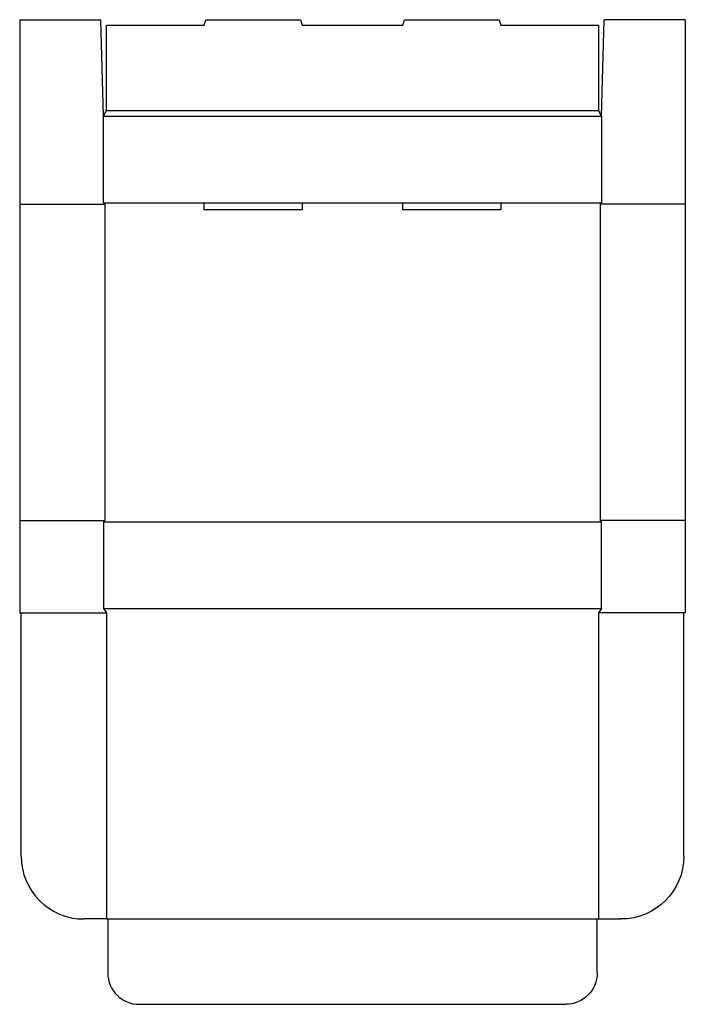
# Model space of a CAD drawing. Extents: x 0 to 238, y -140 to 212.
import ezdxf

# ---------------------------------------------------------------- set-up
doc = ezdxf.new("R2010")
doc.units = 0
doc.header["$MEASUREMENT"] = 0
doc.layers.add('CREASE', color=7, linetype='CONTINUOUS')
doc.layers.add('THRU-CUT', color=7, linetype='CONTINUOUS')

msp = doc.modelspace()

# ---------------------------------------------------------------- linework, layer by layer
at = {"layer": 'CREASE', "color": 3}
for p, q in [((30, 177.5), (208, 177.5)), ((31, 179.5), (207, 179.5)), ((0, 146), (30.5, 146)), ((30, 146.5), (66, 146.5)), ((30.5, 146), (30.5, 33)), ((101, 146.5), (137, 146.5)), ((172, 146.5), (208, 146.5)), ((238, 146), (207.5, 146)), ((207.5, 146), (207.5, 33)), ((0, 33), (30.5, 33)), ((30, 32.5), (208, 32.5)), ((238, 33), (207.5, 33)), ((30, 1.5), (208, 1.5)), ((31, 0), (31, -109.5)), ((207, 0), (207, -109.5)), ((31.5, -109.5), (206.5, -109.5))]:
    msp.add_line(p, q, dxfattribs=at)
at = {"layer": 'THRU-CUT', "color": 5}
for p, q in [((0, 212), (29, 212)), ((0, 212), (0, 0)), ((30, 177.5), (29, 212)), ((66, 210), (66.54, 212)), ((66.54, 212), (100.46, 212)), ((100.46, 212), (101, 210)), ((137, 210), (137.54, 212)), ((137.54, 212), (171.46, 212)), ((171.46, 212), (172, 210)), ((208, 177.5), (209, 212)), ((238, 212), (209, 212)), ((238, 212), (238, 0)), ((31, 210), (66, 210)), ((31, 179.5), (31, 210)), ((101, 210), (137, 210)), ((172, 210), (207, 210)), ((207, 210), (207, 179.5)), ((30, 177.5), (31, 179.5)), ((30, 146.5), (30, 177.5)), ((208, 177.5), (207, 179.5)), ((208, 177.5), (208, 146.5)), ((30.5, 146), (30, 146.5)), ((66, 144), (66, 146.5)), ((66, 146.5), (101, 146.5)), ((101, 146.5), (101, 144)), ((137, 144), (137, 146.5)), ((137, 146.5), (172, 146.5)), ((172, 146.5), (172, 144)), ((207.5, 146), (208, 146.5)), ((101, 144), (66, 144)), ((172, 144), (137, 144)), ((30.5, 33), (30, 32.5)), ((30, 32.5), (30, 1.5)), ((207.5, 33), (208, 32.5)), ((208, 1.5), (208, 32.5)), ((0, 0), (31, 0)), ((0.5, -87), (0.5, 0)), ((30, 1.5), (31, 0)), ((208, 1.5), (207, 0)), ((238, 0), (207, 0)), ((237.5, -87), (237.5, 0)), ((31, -109.5), (23, -109.5)), ((31, -109.5), (31.5, -109.5)), ((31.5, -109.5), (31.5, -128.75)), ((206.5, -128.75), (206.5, -109.5)), ((206.5, -109.5), (215, -109.5)), ((42.75, -140), (195.25, -140))]:
    msp.add_line(p, q, dxfattribs=at)
for centre, radius in [((23, -87), 22.5), ((42.75, -128.75), 11.25)]:
    msp.add_arc(centre, radius, 180, 270, dxfattribs=at)
at = {"layer": 'THRU-CUT', "color": 5, "extrusion": (0, 0, -1)}
for centre, radius in [((-215, -87), 22.5), ((-195.25, -128.75), 11.25)]:
    msp.add_arc(centre, radius, 180, 270, dxfattribs=at)

doc.saveas('drawing.dxf')
